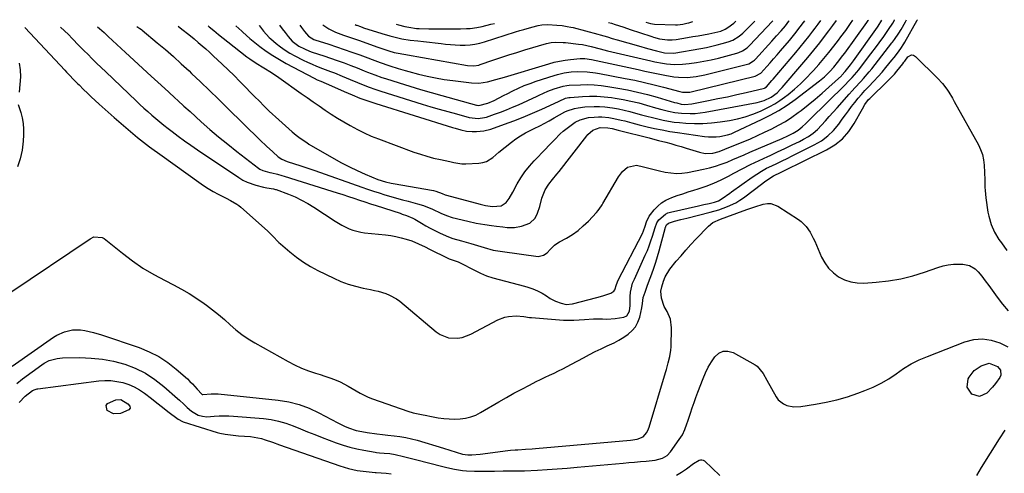
# Model space of a CAD drawing. Units: inches. Extents: x 1889620 to 1894993, y 427328 to 432640.
# Drawn here: x 1891122 to 1891635, y 432383 to 432620 of the extents above; entities that cross this region are included whole.
import ezdxf

# ---------------------------------------------------------------- set-up
doc = ezdxf.new("R2010")
doc.units = ezdxf.units.IN
doc.header["$MEASUREMENT"] = 0
doc.layers.add('7', color=7, linetype='Continuous')
doc.layers.add('8', color=7, linetype='Continuous')

msp = doc.modelspace()

# ---------------------------------------------------------------- linework, layer by layer
at = {"layer": '7', "color": 18}
for points in [[(1891124.2, 432615.93, 1856), (1891126.95, 432613.08, 1856), (1891145.07, 432593.6, 1856), (1891145.98, 432592.62, 1856), (1891147.79, 432590.67, 1856), (1891149.35, 432589.1, 1856), (1891151.7, 432586.76, 1856), (1891152.49, 432585.98, 1856), (1891154.88, 432583.61, 1856), (1891156.88, 432581.66, 1856), (1891158.9, 432579.73, 1856), (1891160.94, 432577.83, 1856), (1891163.01, 432575.96, 1856), (1891170.8, 432568.97, 1856), (1891176.85, 432563.72, 1856), (1891183.02, 432558.61, 1856), (1891189.35, 432553.7, 1856), (1891195.8, 432548.93, 1856), (1891215.05, 432535.17, 1856), (1891217.49, 432533.51, 1856), (1891219.97, 432531.91, 1856), (1891222.52, 432530.43, 1856), (1891225.11, 432529.01, 1856), (1891229.21, 432526.88, 1856), (1891231.51, 432525.7, 1856), (1891234.88, 432523.82, 1856), (1891235.91, 432523.05, 1856), (1891236.9, 432522.24, 1856), (1891250.84, 432509.83, 1856), (1891253.45, 432507.3, 1856), (1891256.82, 432503.83, 1856), (1891257.72, 432503.02, 1856), (1891262.58, 432498.82, 1856), (1891266.01, 432496.07, 1856), (1891269.58, 432493.51, 1856), (1891273.33, 432491.23, 1856), (1891277.21, 432489.15, 1856), (1891285.49, 432485.1, 1856), (1891289.18, 432483.47, 1856), (1891292.95, 432482.04, 1856), (1891296.81, 432480.9, 1856), (1891300.74, 432479.96, 1856), (1891304.6, 432479.2, 1856), (1891306.65, 432478.76, 1856), (1891308.68, 432478.27, 1856), (1891312.68, 432477.1, 1856), (1891314.61, 432476.34, 1856), (1891318.2, 432474.35, 1856), (1891319.86, 432473.11, 1856), (1891338.92, 432457.04, 1856), (1891340.89, 432455.69, 1856), (1891345.24, 432454.02, 1856), (1891350.03, 432453.81, 1856), (1891352.4, 432454.17, 1856), (1891356.9, 432455.85, 1856), (1891371.04, 432463.37, 1856), (1891374.7, 432464.81, 1856), (1891376.62, 432465.18, 1856), (1891380.57, 432465.45, 1856), (1891384.59, 432465.13, 1856), (1891387.6, 432464.69, 1856), (1891388.61, 432464.59, 1856), (1891405.26, 432463.3, 1856), (1891406.63, 432463.22, 1856), (1891410.74, 432463.23, 1856), (1891413.48, 432463.4, 1856), (1891416.21, 432463.64, 1856), (1891421.02, 432463.97, 1856), (1891425.69, 432463.85, 1856), (1891427.89, 432463.8, 1856), (1891432.27, 432464.05, 1856), (1891436.82, 432464.75, 1856), (1891438.45, 432465.51, 1856), (1891439.73, 432467.97, 1856), (1891440.1, 432470.94, 1856), (1891440.1, 432475.57, 1856), (1891440.25, 432477.9, 1856), (1891441.42, 432482.44, 1856), (1891441.85, 432483.54, 1856), (1891442.32, 432484.62, 1856), (1891448.03, 432497.07, 1856), (1891449.1, 432499.53, 1856), (1891450.09, 432502.01, 1856), (1891450.98, 432504.53, 1856), (1891451.8, 432507.08, 1856), (1891453.15, 432511.58, 1856), (1891453.97, 432514.06, 1856), (1891455.04, 432515.65, 1856), (1891458.5, 432518.61, 1856), (1891459.81, 432519.2, 1856), (1891461.2, 432519.64, 1856), (1891475.79, 432522.93, 1856), (1891478.57, 432523.54, 1856), (1891481.34, 432524.14, 1856), (1891484.1, 432524.78, 1856), (1891486.16, 432525.55, 1856), (1891488.06, 432526.66, 1856), (1891492.05, 432529.52, 1856), (1891493.09, 432530.26, 1856), (1891503.75, 432537.84, 1856), (1891506.22, 432539.49, 1856), (1891508.74, 432541.05, 1856), (1891511.34, 432542.46, 1856), (1891514, 432543.78, 1856), (1891516.7, 432545.04, 1856), (1891519.38, 432546.31, 1856), (1891522.06, 432547.61, 1856), (1891524.73, 432548.93, 1856), (1891536.23, 432554.67, 1856), (1891539.89, 432556.84, 1856), (1891543.27, 432559.33, 1856), (1891546.26, 432562.28, 1856), (1891548.98, 432565.55, 1856), (1891550.84, 432568.14, 1856), (1891552.44, 432570.35, 1856), (1891554.05, 432572.54, 1856), (1891555.69, 432574.71, 1856), (1891557.35, 432576.87, 1856), (1891559.05, 432578.99, 1856), (1891560.8, 432581.06, 1856), (1891562.63, 432583.08, 1856), (1891564.5, 432585.05, 1856), (1891567.33, 432587.99, 1856), (1891569.48, 432590.33, 1856), (1891571.57, 432592.71, 1856), (1891573.61, 432595.14, 1856), (1891576.64, 432598.83, 1856), (1891577.85, 432600.33, 1856), (1891579.62, 432602.62, 1856), (1891581.32, 432605.01, 1856), (1891582.92, 432607.51, 1856), (1891583.42, 432608.37, 1856), (1891589.95, 432619.85, 1856), (1891590.05, 432620.03, 1856)], [(1891142.8, 432616.09, 1854), (1891144.93, 432614.23, 1854), (1891147.01, 432612.27, 1854), (1891149, 432610.24, 1854), (1891152.42, 432606.64, 1854), (1891155.17, 432603.85, 1854), (1891157.03, 432601.99, 1854), (1891159.36, 432599.68, 1854), (1891161.69, 432597.39, 1854), (1891164.04, 432595.11, 1854), (1891166.41, 432592.84, 1854), (1891182.28, 432577.67, 1854), (1891184.28, 432575.78, 1854), (1891186.31, 432573.92, 1854), (1891188.36, 432572.08, 1854), (1891190.43, 432570.26, 1854), (1891192.53, 432568.47, 1854), (1891194.65, 432566.71, 1854), (1891196.8, 432564.99, 1854), (1891198.97, 432563.29, 1854), (1891201.05, 432561.69, 1854), (1891204.3, 432559.24, 1854), (1891207.58, 432556.83, 1854), (1891210.9, 432554.49, 1854), (1891214.26, 432552.19, 1854), (1891235.96, 432537.61, 1854), (1891238.07, 432536.35, 1854), (1891240.23, 432535.24, 1854), (1891244.84, 432533.61, 1854), (1891248.73, 432532.62, 1854), (1891250.54, 432532.28, 1854), (1891254, 432531.78, 1854), (1891255.05, 432531.47, 1854), (1891255.39, 432531.35, 1854), (1891261.76, 432528.95, 1854), (1891265.22, 432527.51, 1854), (1891268.62, 432525.92, 1854), (1891271.89, 432524.11, 1854), (1891275.1, 432522.15, 1854), (1891286.11, 432514.91, 1854), (1891289.72, 432512.76, 1854), (1891293.5, 432510.94, 1854), (1891295.46, 432510.2, 1854), (1891299.48, 432509.16, 1854), (1891301.55, 432508.85, 1854), (1891312.44, 432507.75, 1854), (1891315.19, 432507.39, 1854), (1891317.91, 432506.9, 1854), (1891320.59, 432506.24, 1854), (1891323.25, 432505.47, 1854), (1891326.12, 432504.53, 1854), (1891329.65, 432503.13, 1854), (1891333.06, 432501.43, 1854), (1891335.34, 432500.3, 1854), (1891344.97, 432495.62, 1854), (1891345.67, 432495.3, 1854), (1891349.34, 432494.07, 1854), (1891350.41, 432493.69, 1854), (1891351.1, 432493.38, 1854), (1891351.44, 432493.21, 1854), (1891358.9, 432489.23, 1854), (1891361.99, 432487.74, 1854), (1891365.13, 432486.41, 1854), (1891368.37, 432485.32, 1854), (1891371.67, 432484.4, 1854), (1891375.01, 432483.57, 1854), (1891378.34, 432482.72, 1854), (1891381.66, 432481.82, 1854), (1891384.97, 432480.88, 1854), (1891386.79, 432480.35, 1854), (1891389.34, 432479.48, 1854), (1891391.82, 432478.46, 1854), (1891394.19, 432477.22, 1854), (1891396.49, 432475.83, 1854), (1891398.33, 432474.6, 1854), (1891401.1, 432473.08, 1854), (1891404.09, 432472.04, 1854), (1891406.72, 432471.41, 1854), (1891410.09, 432471.74, 1854), (1891422.71, 432474.98, 1854), (1891425.82, 432475.86, 1854), (1891430.04, 432477.31, 1854), (1891431.57, 432478.33, 1854), (1891432.08, 432479.07, 1854), (1891433, 432481.85, 1854), (1891433.79, 432484.17, 1854), (1891446.55, 432508.51, 1854), (1891447.13, 432509.75, 1854), (1891448.01, 432512.35, 1854), (1891448.67, 432514.5, 1854), (1891450.08, 432517.49, 1854), (1891450.73, 432518.39, 1854), (1891452.71, 432520.85, 1854), (1891454.54, 432522.77, 1854), (1891456.53, 432524.46, 1854), (1891458.76, 432525.81, 1854), (1891461.8, 432527.17, 1854), (1891464.66, 432528.2, 1854), (1891467.53, 432529.2, 1854), (1891470.42, 432530.15, 1854), (1891473.32, 432531.07, 1854), (1891475.68, 432531.8, 1854), (1891479.72, 432533.17, 1854), (1891483.7, 432534.7, 1854), (1891487.58, 432536.46, 1854), (1891491.39, 432538.38, 1854), (1891494.25, 432539.92, 1854), (1891498.6, 432542.22, 1854), (1891502.99, 432544.45, 1854), (1891507.43, 432546.59, 1854), (1891511.9, 432548.66, 1854), (1891513.16, 432549.23, 1854), (1891517.01, 432551, 1854), (1891520.84, 432552.8, 1854), (1891524.64, 432554.65, 1854), (1891528.42, 432556.54, 1854), (1891530.52, 432557.6, 1854), (1891533.14, 432559.12, 1854), (1891535.61, 432560.83, 1854), (1891537.87, 432562.8, 1854), (1891540, 432564.96, 1854), (1891542.02, 432567.25, 1854), (1891544.04, 432569.54, 1854), (1891546.07, 432571.83, 1854), (1891548.1, 432574.11, 1854), (1891554.46, 432581.24, 1854), (1891555.94, 432582.88, 1854), (1891557.44, 432584.52, 1854), (1891560.46, 432587.75, 1854), (1891561.96, 432589.38, 1854), (1891564.85, 432592.73, 1854), (1891566.23, 432594.46, 1854), (1891576.71, 432607.93, 1854), (1891577.05, 432608.38, 1854), (1891578.05, 432609.76, 1854), (1891580.33, 432613.02, 1854), (1891581.58, 432614.93, 1854), (1891583.76, 432618.94, 1854), (1891584.27, 432619.98, 1854)], [(1891162.18, 432616.26, 1852), (1891163.21, 432615.4, 1852), (1891165.57, 432613.28, 1852), (1891167.75, 432611.24, 1852), (1891170.01, 432609.14, 1852), (1891172.27, 432607.04, 1852), (1891174.53, 432604.95, 1852), (1891176.8, 432602.86, 1852), (1891190.07, 432590.64, 1852), (1891191.87, 432588.99, 1852), (1891193.68, 432587.34, 1852), (1891197.32, 432584.06, 1852), (1891199.36, 432582.23, 1852), (1891202.53, 432579.33, 1852), (1891204.11, 432577.87, 1852), (1891207.26, 432574.95, 1852), (1891210.43, 432572.04, 1852), (1891216.23, 432566.78, 1852), (1891220.76, 432562.76, 1852), (1891225.37, 432558.82, 1852), (1891230.07, 432554.99, 1852), (1891234.83, 432551.25, 1852), (1891246.11, 432542.6, 1852), (1891246.86, 432542.09, 1852), (1891248.47, 432541.28, 1852), (1891252.12, 432540.32, 1852), (1891253.15, 432540.1, 1852), (1891256, 432539.34, 1852), (1891258.33, 432538.67, 1852), (1891259.5, 432538.32, 1852), (1891284.41, 432530.57, 1852), (1891287.3, 432529.66, 1852), (1891290.19, 432528.73, 1852), (1891293.08, 432527.79, 1852), (1891295.96, 432526.84, 1852), (1891298.84, 432525.88, 1852), (1891301.72, 432524.92, 1852), (1891304.61, 432523.98, 1852), (1891307.5, 432523.04, 1852), (1891320.03, 432518.99, 1852), (1891321.16, 432518.62, 1852), (1891323.39, 432517.8, 1852), (1891326.66, 432516.39, 1852), (1891327.71, 432515.84, 1852), (1891331.23, 432513.8, 1852), (1891333.51, 432512.48, 1852), (1891335.81, 432511.2, 1852), (1891338.13, 432509.97, 1852), (1891340.94, 432508.55, 1852), (1891345.33, 432506.62, 1852), (1891347.6, 432505.84, 1852), (1891352.18, 432504.54, 1852), (1891356.94, 432503.26, 1852), (1891360.48, 432502.24, 1852), (1891363.99, 432501.12, 1852), (1891368.71, 432499.83, 1852), (1891371.11, 432499.35, 1852), (1891373.53, 432498.97, 1852), (1891392.14, 432496.52, 1852), (1891394.96, 432497.05, 1852), (1891396.74, 432498.37, 1852), (1891398.33, 432500.18, 1852), (1891400.58, 432502.37, 1852), (1891401.84, 432503.28, 1852), (1891403.18, 432504.11, 1852), (1891406.83, 432506.09, 1852), (1891409.94, 432507.97, 1852), (1891412.91, 432510.04, 1852), (1891415.68, 432512.37, 1852), (1891418.3, 432514.89, 1852), (1891422.52, 432519.35, 1852), (1891423.47, 432520.44, 1852), (1891425.15, 432522.81, 1852), (1891425.53, 432523.42, 1852), (1891425.91, 432524.05, 1852), (1891434.02, 432538.05, 1852), (1891436.07, 432540.79, 1852), (1891438.71, 432542.98, 1852), (1891443.35, 432544.16, 1852), (1891447.16, 432543.27, 1852), (1891449.92, 432542.5, 1852), (1891452.7, 432541.77, 1852), (1891455.5, 432541.1, 1852), (1891458.45, 432540.45, 1852), (1891461.34, 432540.02, 1852), (1891464.23, 432539.82, 1852), (1891467.12, 432539.97, 1852), (1891470.01, 432540.34, 1852), (1891478.41, 432541.95, 1852), (1891481.55, 432542.65, 1852), (1891484.64, 432543.5, 1852), (1891487.67, 432544.55, 1852), (1891490.67, 432545.74, 1852), (1891493.63, 432547.02, 1852), (1891496.59, 432548.3, 1852), (1891499.55, 432549.58, 1852), (1891502.52, 432550.85, 1852), (1891519.5, 432558.08, 1852), (1891522.36, 432559.37, 1852), (1891525.18, 432560.76, 1852), (1891527.87, 432562.36, 1852), (1891529.87, 432564.03, 1852), (1891531.75, 432565.85, 1852), (1891532.69, 432566.77, 1852), (1891533.63, 432567.69, 1852), (1891552.31, 432586.09, 1852), (1891554.13, 432587.92, 1852), (1891555.91, 432589.78, 1852), (1891558.45, 432592.7, 1852), (1891559.25, 432593.71, 1852), (1891565.78, 432602.28, 1852), (1891568.63, 432606.06, 1852), (1891570.03, 432607.96, 1852), (1891572.48, 432611.34, 1852), (1891575.01, 432614.91, 1852), (1891577.2, 432618.13, 1852), (1891578.07, 432619.8, 1852), (1891578.12, 432619.92, 1852)], [(1891204.22, 432616.63, 1848), (1891206.23, 432615.11, 1848), (1891209.86, 432612.22, 1848), (1891212.54, 432610, 1848), (1891214.76, 432608.15, 1848), (1891216.74, 432606.46, 1848), (1891218.7, 432604.75, 1848), (1891220.62, 432603, 1848), (1891222.53, 432601.23, 1848), (1891227.27, 432596.74, 1848), (1891230.35, 432593.79, 1848), (1891233.4, 432590.83, 1848), (1891236.42, 432587.82, 1848), (1891239.42, 432584.8, 1848), (1891242.22, 432581.94, 1848), (1891243.8, 432580.33, 1848), (1891246.96, 432577.1, 1848), (1891248.54, 432575.48, 1848), (1891251.75, 432572.31, 1848), (1891253.4, 432570.77, 1848), (1891255.07, 432569.25, 1848), (1891263.73, 432561.54, 1848), (1891265.79, 432559.78, 1848), (1891267.94, 432558.12, 1848), (1891271.31, 432555.85, 1848), (1891272.47, 432555.15, 1848), (1891285.52, 432547.52, 1848), (1891289.52, 432545.29, 1848), (1891293.57, 432543.18, 1848), (1891297.71, 432541.24, 1848), (1891301.9, 432539.41, 1848), (1891308.43, 432536.71, 1848), (1891312.4, 432535.37, 1848), (1891315.46, 432534.66, 1848), (1891316.49, 432534.47, 1848), (1891337.42, 432530.8, 1848), (1891338.62, 432530.53, 1848), (1891342.01, 432529.25, 1848), (1891343.64, 432528.62, 1848), (1891344.19, 432528.45, 1848), (1891361.78, 432523.69, 1848), (1891364.65, 432523.04, 1848), (1891368.26, 432522.59, 1848), (1891372.73, 432522.94, 1848), (1891375.47, 432524.56, 1848), (1891376.97, 432526.69, 1848), (1891378.88, 432529.98, 1848), (1891381.23, 432534.33, 1848), (1891383.13, 432537.53, 1848), (1891385.19, 432540.62, 1848), (1891387.5, 432543.52, 1848), (1891389.97, 432546.31, 1848), (1891396.04, 432552.64, 1848), (1891397.54, 432554.2, 1848), (1891400.55, 432557.32, 1848), (1891403.6, 432560.38, 1848), (1891405.19, 432561.84, 1848), (1891408.57, 432564.52, 1848), (1891411.47, 432566.52, 1848), (1891414.09, 432567.79, 1848), (1891418.35, 432568.91, 1848), (1891421.27, 432569.24, 1848), (1891423.64, 432569.32, 1848), (1891425.41, 432569.29, 1848), (1891428.93, 432568.94, 1848), (1891431.61, 432568.49, 1848), (1891435.41, 432567.66, 1848), (1891437.28, 432567.17, 1848), (1891441.03, 432566.15, 1848), (1891444.8, 432565.19, 1848), (1891448.92, 432564.19, 1848), (1891452.89, 432563.28, 1848), (1891456.86, 432562.46, 1848), (1891460.86, 432561.75, 1848), (1891464.88, 432561.13, 1848), (1891479, 432559.14, 1848), (1891480.99, 432558.94, 1848), (1891484.98, 432558.91, 1848), (1891486.97, 432559.08, 1848), (1891490.88, 432559.89, 1848), (1891492.76, 432560.53, 1848), (1891494.6, 432561.29, 1848), (1891508.68, 432567.9, 1848), (1891513.24, 432570.22, 1848), (1891517.69, 432572.72, 1848), (1891521.98, 432575.49, 1848), (1891526.16, 432578.44, 1848), (1891538.93, 432588.08, 1848), (1891541.61, 432590.29, 1848), (1891544.38, 432593.01, 1848), (1891546.44, 432595.3, 1848), (1891548.38, 432597.69, 1848), (1891551.17, 432601.38, 1848), (1891552.08, 432602.62, 1848), (1891563.65, 432618.51, 1848), (1891564.37, 432619.56, 1848), (1891564.52, 432619.8, 1848)], [(1891219.91, 432616.77, 1846), (1891220.44, 432616.34, 1846), (1891222.86, 432614.34, 1846), (1891225.3, 432612.36, 1846), (1891227.75, 432610.39, 1846), (1891230.21, 432608.44, 1846), (1891240.06, 432600.7, 1846), (1891241.64, 432599.52, 1846), (1891244.93, 432597.36, 1846), (1891248.94, 432594.92, 1846), (1891252.91, 432592.43, 1846), (1891256.79, 432589.79, 1846), (1891268.36, 432581.59, 1846), (1891271.49, 432579.38, 1846), (1891274.64, 432577.19, 1846), (1891277.79, 432575, 1846), (1891280.95, 432572.83, 1846), (1891284.14, 432570.7, 1846), (1891287.37, 432568.64, 1846), (1891290.65, 432566.65, 1846), (1891293.96, 432564.73, 1846), (1891297.78, 432562.68, 1846), (1891301.36, 432560.92, 1846), (1891305.02, 432559.32, 1846), (1891308.74, 432557.84, 1846), (1891327.22, 432550.97, 1846), (1891330.62, 432549.8, 1846), (1891334.06, 432548.72, 1846), (1891337.54, 432547.8, 1846), (1891341.06, 432546.99, 1846), (1891346.05, 432545.95, 1846), (1891348.13, 432545.52, 1846), (1891352.3, 432544.84, 1846), (1891354.4, 432544.81, 1846), (1891361.19, 432545.15, 1846), (1891363.19, 432545.45, 1846), (1891365.09, 432546.01, 1846), (1891368.48, 432548.11, 1846), (1891371.64, 432550.83, 1846), (1891374.87, 432553.46, 1846), (1891378.15, 432556.07, 1846), (1891380.5, 432557.81, 1846), (1891382.93, 432559.44, 1846), (1891385.47, 432560.91, 1846), (1891389.68, 432563.03, 1846), (1891393.35, 432564.86, 1846), (1891395.16, 432565.83, 1846), (1891397.8, 432567.31, 1846), (1891400.52, 432568.86, 1846), (1891403.22, 432570.44, 1846), (1891405.95, 432571.96, 1846), (1891407.22, 432572.45, 1846), (1891411.14, 432573.67, 1846), (1891412.9, 432574.07, 1846), (1891416.5, 432574.53, 1846), (1891421.29, 432574.74, 1846), (1891424.09, 432574.7, 1846), (1891426.88, 432574.49, 1846), (1891430.97, 432573.95, 1846), (1891434, 432573.43, 1846), (1891437.01, 432572.83, 1846), (1891440, 432572.11, 1846), (1891442.97, 432571.32, 1846), (1891446.1, 432570.43, 1846), (1891448.9, 432569.67, 1846), (1891451.7, 432568.93, 1846), (1891454.51, 432568.21, 1846), (1891457.34, 432567.58, 1846), (1891460.18, 432567.04, 1846), (1891463.05, 432566.63, 1846), (1891465.93, 432566.31, 1846), (1891469.15, 432566.02, 1846), (1891473.64, 432565.8, 1846), (1891478.13, 432565.8, 1846), (1891482.6, 432566.14, 1846), (1891487.07, 432566.7, 1846), (1891492, 432567.5, 1846), (1891496.14, 432568.35, 1846), (1891500.21, 432569.41, 1846), (1891504.19, 432570.77, 1846), (1891508.11, 432572.35, 1846), (1891510.27, 432573.33, 1846), (1891513, 432574.67, 1846), (1891515.65, 432576.14, 1846), (1891518.19, 432577.8, 1846), (1891520.66, 432579.58, 1846), (1891522.55, 432581.05, 1846), (1891525.82, 432583.74, 1846), (1891529, 432586.54, 1846), (1891532.02, 432589.51, 1846), (1891534.93, 432592.59, 1846), (1891535.79, 432593.54, 1846), (1891538.52, 432596.64, 1846), (1891541.2, 432599.77, 1846), (1891543.82, 432602.95, 1846), (1891546.39, 432606.18, 1846), (1891548.83, 432609.3, 1846), (1891550.14, 432611, 1846), (1891552.68, 432614.44, 1846), (1891555.15, 432617.97, 1846), (1891556.29, 432619.73, 1846)], [(1891234.37, 432616.9, 1844), (1891237.43, 432614.03, 1844), (1891237.94, 432613.55, 1844), (1891241.55, 432610.27, 1844), (1891246.93, 432606.09, 1844), (1891250.23, 432603.67, 1844), (1891253.6, 432601.36, 1844), (1891257.1, 432599.23, 1844), (1891260.66, 432597.21, 1844), (1891275.17, 432589.51, 1844), (1891276.79, 432588.71, 1844), (1891278.77, 432587.89, 1844), (1891281.52, 432586.75, 1844), (1891284.23, 432585.54, 1844), (1891290.91, 432582.5, 1844), (1891294.96, 432580.76, 1844), (1891299.04, 432579.11, 1844), (1891303.19, 432577.62, 1844), (1891307.37, 432576.23, 1844), (1891347.42, 432563.76, 1844), (1891348.85, 432563.33, 1844), (1891351.73, 432562.55, 1844), (1891354.64, 432561.9, 1844), (1891357.58, 432561.6, 1844), (1891359.9, 432561.61, 1844), (1891363.67, 432562.01, 1844), (1891367.33, 432562.97, 1844), (1891374.48, 432565.43, 1844), (1891379.43, 432567.23, 1844), (1891384.34, 432569.12, 1844), (1891389.19, 432571.17, 1844), (1891393.99, 432573.32, 1844), (1891402.67, 432577.37, 1844), (1891403.1, 432577.58, 1844), (1891406.39, 432579.02, 1844), (1891408.13, 432579.43, 1844), (1891408.73, 432579.5, 1844), (1891415.16, 432579.97, 1844), (1891418.97, 432580.13, 1844), (1891422.77, 432580.11, 1844), (1891426.56, 432579.83, 1844), (1891430.35, 432579.38, 1844), (1891432.26, 432579.09, 1844), (1891436.39, 432578.37, 1844), (1891440.5, 432577.54, 1844), (1891444.57, 432576.55, 1844), (1891448.62, 432575.45, 1844), (1891453.32, 432574.07, 1844), (1891456.69, 432573.12, 1844), (1891460.07, 432572.23, 1844), (1891463.49, 432571.54, 1844), (1891466.97, 432571.19, 1844), (1891471.43, 432571.06, 1844), (1891474.07, 432571.14, 1844), (1891476.7, 432571.41, 1844), (1891479.32, 432571.8, 1844), (1891506.36, 432576.85, 1844), (1891510.11, 432577.89, 1844), (1891513.65, 432579.51, 1844), (1891516.75, 432581.88, 1844), (1891518.61, 432583.69, 1844), (1891519.49, 432584.65, 1844), (1891529.76, 432596.61, 1844), (1891532.92, 432600.37, 1844), (1891536.04, 432604.17, 1844), (1891539.09, 432608.03, 1844), (1891542.08, 432611.93, 1844), (1891543.83, 432614.26, 1844), (1891545.88, 432617.04, 1844), (1891547.76, 432619.65, 1844)], [(1891246.46, 432617, 1842), (1891246.62, 432616.78, 1842), (1891248.71, 432614.09, 1842), (1891251.76, 432610.73, 1842), (1891252.61, 432609.98, 1842), (1891255.37, 432607.66, 1842), (1891257.68, 432605.86, 1842), (1891260.06, 432604.16, 1842), (1891262.55, 432602.63, 1842), (1891265.11, 432601.2, 1842), (1891269.41, 432598.99, 1842), (1891271.73, 432597.85, 1842), (1891274.08, 432596.77, 1842), (1891276.47, 432595.78, 1842), (1891279.59, 432594.59, 1842), (1891283.72, 432593.04, 1842), (1891285.78, 432592.23, 1842), (1891289.87, 432590.56, 1842), (1891293.95, 432588.85, 1842), (1891297.85, 432587.19, 1842), (1891300.84, 432585.97, 1842), (1891303.84, 432584.81, 1842), (1891306.88, 432583.74, 1842), (1891309.94, 432582.74, 1842), (1891331.65, 432575.96, 1842), (1891336.08, 432574.61, 1842), (1891340.52, 432573.3, 1842), (1891344.98, 432572.04, 1842), (1891349.45, 432570.83, 1842), (1891356.17, 432569.05, 1842), (1891360.72, 432568.47, 1842), (1891364.12, 432568.91, 1842), (1891365.23, 432569.24, 1842), (1891369.36, 432570.67, 1842), (1891372.5, 432571.81, 1842), (1891375.62, 432573.01, 1842), (1891378.7, 432574.31, 1842), (1891381.76, 432575.66, 1842), (1891391.52, 432580.15, 1842), (1891392.62, 432580.66, 1842), (1891397.07, 432582.69, 1842), (1891400.49, 432583.97, 1842), (1891405.21, 432585.4, 1842), (1891407.06, 432585.72, 1842), (1891408.3, 432585.82, 1842), (1891414.22, 432586.08, 1842), (1891417.8, 432586.13, 1842), (1891421.37, 432586.03, 1842), (1891424.93, 432585.7, 1842), (1891428.47, 432585.22, 1842), (1891433.6, 432584.36, 1842), (1891438.81, 432583.39, 1842), (1891443.99, 432582.29, 1842), (1891449.13, 432580.99, 1842), (1891454.24, 432579.57, 1842), (1891463.23, 432576.89, 1842), (1891464.41, 432576.55, 1842), (1891466.8, 432575.99, 1842), (1891468.65, 432575.85, 1842), (1891472.32, 432576.14, 1842), (1891480.98, 432577.83, 1842), (1891485.92, 432578.82, 1842), (1891490.85, 432579.85, 1842), (1891495.76, 432580.95, 1842), (1891500.67, 432582.08, 1842), (1891510.17, 432584.34, 1842), (1891510.32, 432584.38, 1842), (1891511.2, 432584.94, 1842), (1891514.13, 432588.24, 1842), (1891514.74, 432588.95, 1842), (1891526.5, 432602.87, 1842), (1891528.8, 432605.63, 1842), (1891531.07, 432608.42, 1842), (1891533.29, 432611.24, 1842), (1891535.48, 432614.09, 1842), (1891536.66, 432615.66, 1842), (1891538.22, 432617.76, 1842), (1891539.56, 432619.58, 1842)], [(1891267.65, 432617.19, 1838), (1891268.55, 432615.98, 1838), (1891270.19, 432613.91, 1838), (1891272.24, 432611.49, 1838), (1891275.12, 432609.63, 1838), (1891275.59, 432609.47, 1838), (1891282.8, 432607.19, 1838), (1891286.86, 432605.87, 1838), (1891290.92, 432604.51, 1838), (1891294.95, 432603.1, 1838), (1891298.98, 432601.64, 1838), (1891309.67, 432597.69, 1838), (1891314.12, 432596.07, 1838), (1891314.76, 432595.86, 1838), (1891318.99, 432594.55, 1838), (1891322.7, 432593.48, 1838), (1891324.56, 432592.98, 1838), (1891329.67, 432591.64, 1838), (1891334.11, 432590.57, 1838), (1891338.57, 432589.63, 1838), (1891343.06, 432588.87, 1838), (1891347.58, 432588.23, 1838), (1891357.27, 432587.07, 1838), (1891361.19, 432586.95, 1838), (1891365.66, 432587.66, 1838), (1891370.1, 432588.79, 1838), (1891374.5, 432590.05, 1838), (1891397.66, 432597.03, 1838), (1891400.47, 432597.79, 1838), (1891403.3, 432598.45, 1838), (1891406.16, 432598.94, 1838), (1891409.04, 432599.33, 1838), (1891413.99, 432599.83, 1838), (1891416.55, 432599.78, 1838), (1891419.94, 432599.24, 1838), (1891444.3, 432593.96, 1838), (1891447.79, 432593.21, 1838), (1891451.27, 432592.48, 1838), (1891454.77, 432591.77, 1838), (1891458.27, 432591.08, 1838), (1891462.98, 432590.24, 1838), (1891465.28, 432589.98, 1838), (1891469.92, 432589.9, 1838), (1891474.55, 432590.32, 1838), (1891479.11, 432591.21, 1838), (1891500.61, 432596.56, 1838), (1891501.97, 432597.01, 1838), (1891504.43, 432598.48, 1838), (1891504.97, 432598.96, 1838), (1891505.48, 432599.47, 1838), (1891514.13, 432608.89, 1838), (1891516.51, 432611.52, 1838), (1891518.85, 432614.19, 1838), (1891521.14, 432616.9, 1838), (1891523.01, 432619.33, 1838), (1891523.08, 432619.44, 1838)], [(1891279.75, 432617.3, 1836), (1891280.19, 432616.91, 1836), (1891282.88, 432615.23, 1836), (1891286.41, 432613.57, 1836), (1891290.53, 432612.03, 1836), (1891292.62, 432611.31, 1836), (1891296.78, 432609.86, 1836), (1891298.86, 432609.13, 1836), (1891307.97, 432605.9, 1836), (1891310.47, 432605.02, 1836), (1891314.1, 432603.75, 1836), (1891316.89, 432602.95, 1836), (1891319.03, 432602.54, 1836), (1891322.09, 432602.07, 1836), (1891323.03, 432601.92, 1836), (1891323.97, 432601.75, 1836), (1891355.21, 432596.16, 1836), (1891358.57, 432595.96, 1836), (1891361.07, 432596.38, 1836), (1891361.87, 432596.63, 1836), (1891368.49, 432598.94, 1836), (1891372.61, 432600.34, 1836), (1891376.75, 432601.7, 1836), (1891380.91, 432602.99, 1836), (1891385.08, 432604.24, 1836), (1891396.42, 432607.54, 1836), (1891398.88, 432608.09, 1836), (1891401.39, 432608.31, 1836), (1891405.17, 432608.19, 1836), (1891406.43, 432608.07, 1836), (1891413.14, 432607.3, 1836), (1891415.24, 432607.01, 1836), (1891419.72, 432606.06, 1836), (1891424.52, 432604.75, 1836), (1891428.35, 432603.8, 1836), (1891450.89, 432598.47, 1836), (1891452.93, 432598.02, 1836), (1891457.05, 432597.26, 1836), (1891459.13, 432596.96, 1836), (1891463.29, 432596.66, 1836), (1891467.46, 432596.86, 1836), (1891470.98, 432597.23, 1836), (1891474.81, 432597.73, 1836), (1891478.62, 432598.34, 1836), (1891482.39, 432599.13, 1836), (1891486.15, 432600.03, 1836), (1891495.87, 432602.59, 1836), (1891496.83, 432602.89, 1836), (1891498.66, 432603.69, 1836), (1891501.17, 432605.35, 1836), (1891502.63, 432606.72, 1836), (1891514.31, 432619.12, 1836), (1891514.53, 432619.36, 1836)], [(1891296.6, 432617.45, 1834), (1891297.18, 432617.19, 1834), (1891297.39, 432617.09, 1834), (1891299.34, 432616.39, 1834), (1891300.61, 432615.97, 1834), (1891301.03, 432615.84, 1834), (1891310.49, 432612.8, 1834), (1891314.67, 432611.56, 1834), (1891316.78, 432611.01, 1834), (1891321.04, 432610.07, 1834), (1891325.34, 432609.38, 1834), (1891329.25, 432608.94, 1834), (1891332.29, 432608.62, 1834), (1891335.33, 432608.29, 1834), (1891338.37, 432607.94, 1834), (1891341.41, 432607.57, 1834), (1891343.75, 432607.28, 1834), (1891346.31, 432607.03, 1834), (1891348.88, 432606.84, 1834), (1891351.45, 432606.78, 1834), (1891354.03, 432606.78, 1834), (1891356.59, 432606.96, 1834), (1891359.13, 432607.28, 1834), (1891361.63, 432607.81, 1834), (1891364.11, 432608.48, 1834), (1891380.36, 432613.64, 1834), (1891382.46, 432614.3, 1834), (1891384.56, 432614.93, 1834), (1891388.79, 432616.14, 1834), (1891392.03, 432617, 1834), (1891394.07, 432617.35, 1834), (1891397.18, 432617.53, 1834), (1891401.84, 432617.22, 1834), (1891404.72, 432616.91, 1834), (1891407.25, 432616.55, 1834), (1891409.09, 432616.2, 1834), (1891410.31, 432615.9, 1834), (1891423.22, 432612.5, 1834), (1891424.49, 432612.15, 1834), (1891428.29, 432611.05, 1834), (1891430.81, 432610.28, 1834), (1891433.35, 432609.55, 1834), (1891444.49, 432606.35, 1834), (1891449.21, 432605.04, 1834), (1891453.95, 432603.8, 1834), (1891458.02, 432602.8, 1834), (1891462.92, 432602.63, 1834), (1891477.08, 432605.01, 1834), (1891479.89, 432605.54, 1834), (1891482.69, 432606.13, 1834), (1891485.46, 432606.82, 1834), (1891488.21, 432607.58, 1834), (1891491.22, 432608.47, 1834), (1891493.62, 432609.37, 1834), (1891496.92, 432611.36, 1834), (1891498.91, 432612.99, 1834), (1891502.37, 432616.4, 1834), (1891504.36, 432618.4, 1834), (1891505.23, 432619.28, 1834)], [(1891428.83, 432618.61, 1832), (1891430.34, 432618.19, 1832), (1891432.33, 432617.59, 1832), (1891436.29, 432616.27, 1832), (1891440.73, 432614.72, 1832), (1891444.95, 432613.33, 1832), (1891451.36, 432611.26, 1832), (1891452.37, 432610.94, 1832), (1891455.43, 432610.09, 1832), (1891459.6, 432609.5, 1832), (1891461.97, 432609.52, 1832), (1891464.2, 432609.77, 1832), (1891470, 432610.71, 1832), (1891472.8, 432611.18, 1832), (1891475.59, 432611.66, 1832), (1891478.38, 432612.18, 1832), (1891481.17, 432612.71, 1832), (1891485.93, 432613.66, 1832), (1891487.5, 432614.11, 1832), (1891489.75, 432615.07, 1832), (1891491.11, 432615.95, 1832), (1891494.23, 432618.29, 1832), (1891495.3, 432619.19, 1832)], [(1891318.08, 432617.63, 1832), (1891319.3, 432617.32, 1832), (1891322.5, 432616.55, 1832), (1891324.68, 432616.06, 1832), (1891328.67, 432615.47, 1832), (1891330.01, 432615.38, 1832), (1891335, 432615.19, 1832), (1891336.84, 432615.17, 1832), (1891340.5, 432615.23, 1832), (1891342.79, 432615.3, 1832), (1891345.55, 432615.33, 1832), (1891348.63, 432615.32, 1832), (1891351.6, 432615.34, 1832), (1891354.75, 432615.4, 1832), (1891356.54, 432615.49, 1832), (1891360.07, 432615.93, 1832), (1891362.91, 432616.53, 1832), (1891367.48, 432617.62, 1832), (1891369.35, 432618.09, 1832)], [(1891428.79, 432618.61, 1832), (1891428.83, 432618.61, 1832)], [(1891116.43, 432477.56, 1858), (1891158.25, 432505.71, 1858), (1891160.26, 432506.62, 1858), (1891164.63, 432506.3, 1858), (1891165.61, 432505.8, 1858), (1891166.55, 432505.17, 1858), (1891175.1, 432498.21, 1858), (1891180.39, 432494.2, 1858), (1891185.83, 432490.42, 1858), (1891191.52, 432487.02, 1858), (1891197.37, 432483.87, 1858), (1891201.84, 432481.65, 1858), (1891205.99, 432479.45, 1858), (1891210.05, 432477.11, 1858), (1891213.99, 432474.57, 1858), (1891217.84, 432471.89, 1858), (1891218.94, 432471.09, 1858), (1891222.14, 432468.66, 1858), (1891225.28, 432466.15, 1858), (1891228.33, 432463.54, 1858), (1891231.32, 432460.85, 1858), (1891234.35, 432458.23, 1858), (1891237.49, 432455.76, 1858), (1891240.8, 432453.51, 1858), (1891244.22, 432451.42, 1858), (1891261.56, 432441.67, 1858), (1891265.02, 432439.87, 1858), (1891268.55, 432438.23, 1858), (1891272.19, 432436.83, 1858), (1891275.89, 432435.59, 1858), (1891278.3, 432434.88, 1858), (1891280.83, 432434.07, 1858), (1891283.34, 432433.19, 1858), (1891285.81, 432432.22, 1858), (1891288.75, 432430.96, 1858), (1891293.02, 432428.83, 1858), (1891297.11, 432426.37, 1858), (1891299.16, 432425.14, 1858), (1891303.42, 432423.05, 1858), (1891305.64, 432422.19, 1858), (1891324.13, 432415.8, 1858), (1891326.92, 432414.93, 1858), (1891331.19, 432413.95, 1858), (1891334.07, 432413.4, 1858), (1891335.5, 432413.13, 1858), (1891340, 432412.31, 1858), (1891342.83, 432411.91, 1858), (1891345.68, 432411.64, 1858), (1891348.53, 432411.59, 1858), (1891351.39, 432411.67, 1858), (1891354.2, 432412.06, 1858), (1891356.93, 432412.7, 1858), (1891359.55, 432413.72, 1858), (1891362.09, 432414.98, 1858), (1891371.54, 432420.57, 1858), (1891375.5, 432422.85, 1858), (1891379.48, 432425.09, 1858), (1891383.5, 432427.25, 1858), (1891387.55, 432429.36, 1858), (1891391.11, 432431.17, 1858), (1891393.41, 432432.32, 1858), (1891395.72, 432433.45, 1858), (1891398.04, 432434.55, 1858), (1891400.38, 432435.63, 1858), (1891402.7, 432436.71, 1858), (1891405.02, 432437.83, 1858), (1891407.3, 432439, 1858), (1891409.57, 432440.21, 1858), (1891415.83, 432443.61, 1858), (1891418.87, 432445.22, 1858), (1891421.93, 432446.79, 1858), (1891425.03, 432448.29, 1858), (1891428.15, 432449.74, 1858), (1891431.77, 432451.46, 1858), (1891434.29, 432452.81, 1858), (1891436.73, 432454.31, 1858), (1891439.11, 432455.89, 1858), (1891441.18, 432457.74, 1858), (1891442.92, 432459.8, 1858), (1891444.17, 432462.19, 1858), (1891445.09, 432464.81, 1858), (1891446.24, 432469.73, 1858), (1891446.6, 432471.98, 1858), (1891446.99, 432474.97, 1858), (1891447.92, 432477.89, 1858), (1891449.17, 432481.51, 1858), (1891450.5, 432485.1, 1858), (1891451.4, 432487.44, 1858), (1891452.49, 432490.41, 1858), (1891453.52, 432493.4, 1858), (1891454.45, 432496.42, 1858), (1891455.32, 432499.46, 1858), (1891458.61, 432511.72, 1858), (1891458.66, 432511.9, 1858), (1891458.77, 432512.25, 1858), (1891459.08, 432512.9, 1858), (1891460.16, 432513.88, 1858), (1891463.31, 432514.85, 1858), (1891466.51, 432515.7, 1858), (1891469.73, 432516.52, 1858), (1891481.82, 432519.53, 1858), (1891486.44, 432520.84, 1858), (1891490.97, 432522.46, 1858), (1891495.29, 432524.51, 1858), (1891497.32, 432525.77, 1858), (1891499.29, 432527.13, 1858), (1891504.98, 432531.41, 1858), (1891507.97, 432533.66, 1858), (1891510.97, 432535.9, 1858), (1891514.99, 432538.56, 1858), (1891518.94, 432540.44, 1858), (1891519.92, 432540.92, 1858), (1891542.54, 432552.05, 1858), (1891546.9, 432554.72, 1858), (1891550.85, 432557.84, 1858), (1891554.16, 432561.62, 1858), (1891557.05, 432565.85, 1858), (1891561.34, 432573.58, 1858), (1891562.6, 432575.71, 1858), (1891564.58, 432578.34, 1858), (1891565.16, 432578.93, 1858), (1891574.62, 432588.09, 1858), (1891575.32, 432588.78, 1858), (1891578, 432591.65, 1858), (1891579.27, 432593.14, 1858), (1891582.42, 432597.02, 1858), (1891582.99, 432597.79, 1858), (1891583.41, 432598.37, 1858), (1891585.06, 432600.59, 1858), (1891586.95, 432601.63, 1858), (1891587.96, 432601.44, 1858), (1891588.99, 432600.89, 1858), (1891600.52, 432589.53, 1858), (1891603.06, 432586.77, 1858), (1891605.33, 432583.78, 1858), (1891606.37, 432582.21, 1858), (1891608.34, 432579.01, 1858), (1891609.28, 432577.38, 1858), (1891621.82, 432554.79, 1858), (1891623.02, 432552.23, 1858), (1891623.97, 432549.61, 1858), (1891624.55, 432546.88, 1858), (1891624.89, 432544.08, 1858), (1891625.08, 432540.25, 1858), (1891625.19, 432536.47, 1858), (1891625.26, 432532.69, 1858), (1891625.36, 432530.8, 1858), (1891625.77, 432527.04, 1858), (1891626.84, 432519.59, 1858), (1891627.24, 432517.42, 1858), (1891628.5, 432513.21, 1858), (1891630.33, 432509.19, 1858), (1891632.58, 432505.38, 1858), (1891633.84, 432503.55, 1858), (1891636.71, 432499.63, 1858)], [(1891121.21, 432597.31, 1858), (1891121.78, 432593.85, 1858), (1891121.89, 432590.27, 1858), (1891121.31, 432582.2, 1858)], [(1891120.82, 432575.7, 1858), (1891122.06, 432571.6, 1858), (1891122.77, 432568.74, 1858), (1891123.28, 432565.85, 1858), (1891123.48, 432562.92, 1858), (1891123.49, 432559.96, 1858), (1891123.32, 432556.55, 1858), (1891122.78, 432551.96, 1858), (1891121.84, 432547.48, 1858), (1891120.33, 432543.16, 1858)], [(1891120.02, 432430.24, 1862), (1891123.07, 432432.52, 1862), (1891133.08, 432439.96, 1862), (1891134.28, 432440.76, 1862), (1891136.84, 432442.08, 1862), (1891141.01, 432443.27, 1862), (1891143.89, 432443.53, 1862), (1891152.94, 432443.66, 1862), (1891158.88, 432443.46, 1862), (1891164.77, 432442.89, 1862), (1891170.57, 432441.75, 1862), (1891176.33, 432440.23, 1862), (1891181.86, 432438.09, 1862), (1891187.15, 432435.53, 1862), (1891192.06, 432432.31, 1862), (1891196.74, 432428.67, 1862), (1891203.82, 432422.38, 1862), (1891204.94, 432421.38, 1862), (1891207.14, 432419.35, 1862), (1891208.95, 432417.63, 1862), (1891211.23, 432415.69, 1862), (1891214.66, 432413.72, 1862), (1891217, 432413.04, 1862), (1891219.26, 432412.8, 1862), (1891223.1, 432413.06, 1862), (1891225.6, 432413.2, 1862), (1891230.6, 432413.21, 1862), (1891233.1, 432413.08, 1862), (1891248.74, 432411.86, 1862), (1891252.74, 432411.35, 1862), (1891256.67, 432410.59, 1862), (1891260.51, 432409.45, 1862), (1891264.29, 432408.06, 1862), (1891268.02, 432406.5, 1862), (1891271.78, 432404.96, 1862), (1891275.54, 432403.47, 1862), (1891279.32, 432402.01, 1862), (1891286.76, 432399.18, 1862), (1891290.29, 432397.95, 1862), (1891293.86, 432396.87, 1862), (1891297.49, 432396.01, 1862), (1891301.17, 432395.29, 1862), (1891306.99, 432394.33, 1862), (1891307.78, 432394.22, 1862), (1891309.36, 432394.04, 1862), (1891311.75, 432393.87, 1862), (1891314.65, 432393.59, 1862), (1891317.5, 432393.06, 1862), (1891321.9, 432392, 1862), (1891326.07, 432390.97, 1862), (1891328.16, 432390.44, 1862), (1891342.42, 432386.8, 1862), (1891344.44, 432386.31, 1862), (1891348.5, 432385.47, 1862), (1891352.6, 432384.83, 1862), (1891354.66, 432384.61, 1862), (1891358.8, 432384.43, 1862), (1891364.81, 432384.42, 1862), (1891366.31, 432384.42, 1862), (1891369.32, 432384.46, 1862), (1891373.83, 432384.54, 1862), (1891376.83, 432384.53, 1862), (1891379.43, 432384.51, 1862), (1891381.3, 432384.53, 1862), (1891385.03, 432384.66, 1862), (1891391.68, 432385, 1862), (1891396.87, 432385.3, 1862), (1891402.05, 432385.63, 1862), (1891407.23, 432386.03, 1862), (1891412.41, 432386.47, 1862), (1891436.39, 432388.65, 1862), (1891439.42, 432388.93, 1862), (1891442.45, 432389.19, 1862), (1891445.48, 432389.45, 1862), (1891448.52, 432389.71, 1862), (1891453.21, 432390.16, 1862), (1891457.08, 432391.27, 1862), (1891459.35, 432392.61, 1862), (1891461.17, 432394.52, 1862), (1891465.76, 432400.87, 1862), (1891467.37, 432403.45, 1862), (1891468.61, 432406.22, 1862), (1891469.65, 432409.1, 1862), (1891470.15, 432410.54, 1862), (1891471.53, 432414.64, 1862), (1891472.48, 432417.41, 1862), (1891473.46, 432420.17, 1862), (1891474.46, 432422.92, 1862), (1891475.49, 432425.67, 1862), (1891478.2, 432432.74, 1862), (1891479.47, 432435.72, 1862), (1891480.89, 432438.63, 1862), (1891482.53, 432441.42, 1862), (1891484.31, 432444.14, 1862), (1891486.4, 432445.94, 1862), (1891488.65, 432447.03, 1862), (1891491.15, 432447.02, 1862), (1891493.81, 432446.3, 1862), (1891505.37, 432439.92, 1862), (1891506.42, 432439.22, 1862), (1891509.5, 432435.31, 1862), (1891511.39, 432431.95, 1862), (1891516.32, 432423.19, 1862), (1891517.4, 432421.71, 1862), (1891520.14, 432419.48, 1862), (1891521.8, 432418.74, 1862), (1891525.46, 432418.03, 1862), (1891529.18, 432418.16, 1862), (1891536.79, 432419.33, 1862), (1891542.42, 432420.37, 1862), (1891548, 432421.63, 1862), (1891553.5, 432423.23, 1862), (1891558.93, 432425.05, 1862), (1891562.67, 432426.43, 1862), (1891566.98, 432428.23, 1862), (1891571.15, 432430.27, 1862), (1891575.13, 432432.66, 1862), (1891578.99, 432435.29, 1862), (1891582.84, 432437.94, 1862), (1891586.81, 432440.36, 1862), (1891590.96, 432442.46, 1862), (1891595.24, 432444.33, 1862), (1891614.76, 432451.97, 1862), (1891619.39, 432453.14, 1862), (1891623.99, 432453.55, 1862), (1891628.56, 432452.83, 1862), (1891633.09, 432451.35, 1862), (1891637.29, 432449.36, 1862)], [(1891631.77, 432439.09, 1864), (1891633.41, 432437.18, 1864), (1891633.55, 432434.56, 1864), (1891633.02, 432433.34, 1864), (1891630.85, 432430.17, 1864), (1891629.15, 432428.2, 1864), (1891626.25, 432425.15, 1864), (1891622.41, 432423.33, 1864), (1891618.35, 432424.57, 1864), (1891616.01, 432428.28, 1864), (1891616.55, 432432.64, 1864), (1891616.98, 432433.51, 1864), (1891619.59, 432437.02, 1864), (1891623.23, 432439.44, 1864), (1891627.4, 432440.75, 1864), (1891631.77, 432439.09, 1864)], [(1891121.34, 432420.25, 1864), (1891124.32, 432423.5, 1864), (1891128.19, 432426.48, 1864), (1891129.59, 432427.06, 1864), (1891130.58, 432427.3, 1864), (1891131.08, 432427.38, 1864), (1891162.78, 432431.47, 1864), (1891165.96, 432431.69, 1864), (1891169.13, 432431.68, 1864), (1891172.28, 432431.29, 1864), (1891175.4, 432430.66, 1864), (1891178.43, 432429.67, 1864), (1891181.34, 432428.44, 1864), (1891184.08, 432426.87, 1864), (1891186.71, 432425.06, 1864), (1891190.27, 432422.28, 1864), (1891193.15, 432420.03, 1864), (1891196.04, 432417.8, 1864), (1891198.93, 432415.56, 1864), (1891204.22, 432411.49, 1864), (1891206.47, 432410.31, 1864), (1891206.82, 432410.19, 1864), (1891224.67, 432404.66, 1864), (1891226.03, 432404.28, 1864), (1891228.78, 432403.7, 1864), (1891231.57, 432403.33, 1864), (1891235.78, 432402.93, 1864), (1891241.96, 432402.45, 1864), (1891243.92, 432402.22, 1864), (1891247.77, 432401.4, 1864), (1891249.65, 432400.82, 1864), (1891253.39, 432399.51, 1864), (1891257.13, 432398.19, 1864), (1891288.59, 432387.14, 1864), (1891290.84, 432386.42, 1864), (1891293.1, 432385.79, 1864), (1891297.71, 432384.84, 1864), (1891302.39, 432384.21, 1864), (1891307.09, 432383.79, 1864), (1891307.57, 432383.76, 1864), (1891310.17, 432383.56, 1864), (1891312.76, 432383.31, 1864), (1891315.35, 432383.01, 1864)], [(1891177.98, 432419.51, 1866), (1891179.05, 432418.33, 1866), (1891179.27, 432417.28, 1866), (1891178.57, 432416.45, 1866), (1891174.17, 432414.59, 1866), (1891170.47, 432414.25, 1866), (1891167.27, 432416.14, 1866), (1891166.66, 432418.75, 1866), (1891167.35, 432419.79, 1866), (1891171.71, 432421.66, 1866), (1891174.23, 432421.75, 1866), (1891177.98, 432419.51, 1866)], [(1891635.58, 432405.81, 1862), (1891632.76, 432401.35, 1862), (1891623.31, 432386.38, 1862), (1891620.83, 432382.11, 1862)], [(1891464.25, 432382.3, 1864), (1891466.97, 432383.84, 1864), (1891469.57, 432385.61, 1864), (1891473.26, 432388.49, 1864), (1891476.13, 432390.22, 1864), (1891476.87, 432390.4, 1864), (1891477.58, 432390.41, 1864), (1891478.25, 432390.17, 1864), (1891478.9, 432389.76, 1864), (1891486.99, 432382.18, 1864)]]:
    msp.add_polyline3d(points, dxfattribs=at)
at = {"layer": '8', "color": 18}
for points in [[(1891182.63, 432616.44, 1850), (1891184.18, 432615.49, 1850), (1891185.11, 432614.83, 1850), (1891185.41, 432614.59, 1850), (1891193.34, 432607.98, 1850), (1891197.56, 432604.39, 1850), (1891201.74, 432600.75, 1850), (1891205.84, 432597.03, 1850), (1891209.9, 432593.25, 1850), (1891211.24, 432591.98, 1850), (1891215.92, 432587.51, 1850), (1891220.58, 432583.03, 1850), (1891225.23, 432578.54, 1850), (1891229.86, 432574.02, 1850), (1891247.02, 432557.23, 1850), (1891250.28, 432554.1, 1850), (1891253.58, 432551.02, 1850), (1891256.35, 432548.51, 1850), (1891258.29, 432547.27, 1850), (1891261.14, 432546.09, 1850), (1891265.01, 432544.84, 1850), (1891267.67, 432543.97, 1850), (1891270.33, 432543.08, 1850), (1891272.98, 432542.17, 1850), (1891275.63, 432541.24, 1850), (1891300.12, 432532.56, 1850), (1891303.11, 432531.53, 1850), (1891306.11, 432530.53, 1850), (1891309.12, 432529.58, 1850), (1891312.14, 432528.67, 1850), (1891315.17, 432527.79, 1850), (1891318.21, 432526.92, 1850), (1891321.26, 432526.08, 1850), (1891324.31, 432525.25, 1850), (1891329.13, 432523.97, 1850), (1891332.28, 432523, 1850), (1891336.89, 432521.08, 1850), (1891341.26, 432519.04, 1850), (1891344.21, 432517.8, 1850), (1891347.27, 432516.87, 1850), (1891355.41, 432514.82, 1850), (1891359.79, 432513.86, 1850), (1891364.22, 432513.14, 1850), (1891367.83, 432512.65, 1850), (1891370.35, 432512.29, 1850), (1891373.71, 432511.84, 1850), (1891375.87, 432511.6, 1850), (1891379.68, 432511.57, 1850), (1891383.42, 432512.29, 1850), (1891387.76, 432513.76, 1850), (1891390.56, 432516.49, 1850), (1891391.83, 432518.98, 1850), (1891393.06, 432522.47, 1850), (1891393.98, 432526.82, 1850), (1891395.69, 432531.22, 1850), (1891397.66, 432534.17, 1850), (1891399.61, 432536.56, 1850), (1891401.88, 432539.41, 1850), (1891403, 432540.85, 1850), (1891417.48, 432559.43, 1850), (1891418.07, 432560.13, 1850), (1891420.58, 432562.39, 1850), (1891424.45, 432563.79, 1850), (1891428.46, 432563.67, 1850), (1891430.8, 432563.21, 1850), (1891433.87, 432562.4, 1850), (1891434.64, 432562.2, 1850), (1891450.08, 432558.31, 1850), (1891451.71, 432557.9, 1850), (1891454.97, 432557.06, 1850), (1891458.69, 432556.09, 1850), (1891461.36, 432555.37, 1850), (1891464.01, 432554.63, 1850), (1891466.66, 432553.85, 1850), (1891469.3, 432553.04, 1850), (1891476.28, 432550.84, 1850), (1891479.31, 432550.24, 1850), (1891483.33, 432550.44, 1850), (1891486.51, 432551.2, 1850), (1891489.58, 432552.41, 1850), (1891491.62, 432553.25, 1850), (1891499.09, 432556.31, 1850), (1891502.86, 432557.9, 1850), (1891506.6, 432559.54, 1850), (1891510.3, 432561.25, 1850), (1891513.98, 432563.02, 1850), (1891517.58, 432564.93, 1850), (1891521.1, 432566.97, 1850), (1891524.5, 432569.21, 1850), (1891527.82, 432571.58, 1850), (1891529.29, 432572.7, 1850), (1891533.03, 432575.62, 1850), (1891536.72, 432578.61, 1850), (1891540.32, 432581.7, 1850), (1891543.87, 432584.85, 1850), (1891550.33, 432590.76, 1850), (1891550.61, 432591.01, 1850), (1891552.37, 432592.95, 1850), (1891555.07, 432596.53, 1850), (1891556.61, 432598.64, 1850), (1891569.21, 432616.14, 1850), (1891569.55, 432616.62, 1850), (1891571.38, 432619.86, 1850)], [(1891257.15, 432617.1, 1840), (1891258.57, 432615.17, 1840), (1891260.01, 432613.26, 1840), (1891261.6, 432611.17, 1840), (1891263.74, 432608.77, 1840), (1891267.14, 432606.2, 1840), (1891270.12, 432604.74, 1840), (1891272.84, 432603.65, 1840), (1891274.22, 432603.16, 1840), (1891280.23, 432601.17, 1840), (1891283.77, 432599.96, 1840), (1891287.3, 432598.73, 1840), (1891290.8, 432597.44, 1840), (1891294.3, 432596.11, 1840), (1891297.58, 432594.84, 1840), (1891301.27, 432593.4, 1840), (1891303.11, 432592.67, 1840), (1891306.8, 432591.22, 1840), (1891310.52, 432589.89, 1840), (1891312.41, 432589.28, 1840), (1891319.65, 432587.01, 1840), (1891325.18, 432585.31, 1840), (1891330.71, 432583.65, 1840), (1891336.26, 432582.04, 1840), (1891341.82, 432580.47, 1840), (1891359.86, 432575.46, 1840), (1891360.27, 432575.37, 1840), (1891361.09, 432575.25, 1840), (1891365.8, 432576.45, 1840), (1891369.15, 432577.92, 1840), (1891371.44, 432579.08, 1840), (1891374.42, 432580.58, 1840), (1891375.91, 432581.34, 1840), (1891378.86, 432582.84, 1840), (1891381.85, 432584.27, 1840), (1891384.88, 432585.61, 1840), (1891387.97, 432586.79, 1840), (1891391.11, 432587.89, 1840), (1891400.47, 432590.9, 1840), (1891402.21, 432591.41, 1840), (1891405.71, 432592.23, 1840), (1891409.28, 432592.76, 1840), (1891412.88, 432592.98, 1840), (1891417.66, 432592.84, 1840), (1891422.02, 432592.36, 1840), (1891424.19, 432592, 1840), (1891437.53, 432589.42, 1840), (1891442.56, 432588.39, 1840), (1891447.58, 432587.29, 1840), (1891452.58, 432586.09, 1840), (1891457.56, 432584.81, 1840), (1891466.05, 432582.55, 1840), (1891467.5, 432582.25, 1840), (1891469.73, 432582.12, 1840), (1891471.2, 432582.27, 1840), (1891471.93, 432582.41, 1840), (1891505.38, 432590.47, 1840), (1891508.34, 432592.2, 1840), (1891511.39, 432595.56, 1840), (1891513.2, 432597.57, 1840), (1891515, 432599.6, 1840), (1891516.78, 432601.64, 1840), (1891518.55, 432603.69, 1840), (1891523.21, 432609.16, 1840), (1891524.67, 432610.9, 1840), (1891526.1, 432612.66, 1840), (1891528.89, 432616.24, 1840), (1891530.6, 432618.52, 1840), (1891531.34, 432619.51, 1840)], [(1891448.24, 432618.78, 1830), (1891450.7, 432617.99, 1830), (1891452.82, 432617.74, 1830), (1891463.82, 432617.36, 1830), (1891464.16, 432617.36, 1830), (1891464.85, 432617.39, 1830), (1891467.63, 432617.74, 1830), (1891469.68, 432618.15, 1830), (1891470.7, 432618.41, 1830), (1891472.74, 432619, 1830)], [(1891117.68, 432439.14, 1860), (1891139.13, 432454.32, 1860), (1891140.96, 432455.45, 1860), (1891144.86, 432457.17, 1860), (1891149.06, 432458.09, 1860), (1891153.33, 432458.15, 1860), (1891155.61, 432457.85, 1860), (1891159.99, 432456.86, 1860), (1891164.3, 432455.56, 1860), (1891183.89, 432448.87, 1860), (1891189.11, 432446.73, 1860), (1891194.12, 432444.21, 1860), (1891198.79, 432441.12, 1860), (1891203.24, 432437.64, 1860), (1891209.05, 432432.52, 1860), (1891210.4, 432431.28, 1860), (1891211.7, 432430, 1860), (1891214.15, 432427.28, 1860), (1891216.55, 432424.54, 1860), (1891216.79, 432424.42, 1860), (1891217.06, 432424.34, 1860), (1891221.38, 432424.76, 1860), (1891223.91, 432424.83, 1860), (1891225.17, 432424.75, 1860), (1891256.5, 432421.48, 1860), (1891262.01, 432420.57, 1860), (1891267.4, 432419.25, 1860), (1891272.59, 432417.29, 1860), (1891277.66, 432414.92, 1860), (1891284.27, 432411.34, 1860), (1891287.61, 432409.58, 1860), (1891291, 432407.92, 1860), (1891293.12, 432406.96, 1860), (1891297.21, 432405.63, 1860), (1891300.03, 432405.03, 1860), (1891302.87, 432404.57, 1860), (1891307.9, 432403.9, 1860), (1891310.81, 432403.54, 1860), (1891313.73, 432403.23, 1860), (1891316.94, 432402.93, 1860), (1891319.99, 432402.54, 1860), (1891323.01, 432402.04, 1860), (1891326, 432401.35, 1860), (1891328.96, 432400.54, 1860), (1891342.66, 432396.34, 1860), (1891345.99, 432395.32, 1860), (1891349.33, 432394.28, 1860), (1891352.67, 432393.3, 1860), (1891355.41, 432392.87, 1860), (1891357.56, 432392.86, 1860), (1891361.83, 432393.21, 1860), (1891376.32, 432395.18, 1860), (1891377.6, 432395.34, 1860), (1891380.19, 432395.54, 1860), (1891381.48, 432395.62, 1860), (1891385.42, 432395.82, 1860), (1891388.91, 432396.06, 1860), (1891390.65, 432396.2, 1860), (1891440.33, 432400.54, 1860), (1891443.8, 432401.13, 1860), (1891446.98, 432402.4, 1860), (1891448.86, 432404.67, 1860), (1891449.73, 432406.49, 1860), (1891450.06, 432407.45, 1860), (1891458.58, 432435.88, 1860), (1891459.07, 432437.54, 1860), (1891460.02, 432440.87, 1860), (1891460.86, 432444.22, 1860), (1891461.36, 432447.62, 1860), (1891461.47, 432449.34, 1860), (1891461.74, 432459.26, 1860), (1891461.21, 432463.68, 1860), (1891459.43, 432467.76, 1860), (1891457.87, 432470.4, 1860), (1891456.4, 432474.65, 1860), (1891456.04, 432478.38, 1860), (1891456.58, 432480.62, 1860), (1891457.57, 432483.53, 1860), (1891458.43, 432485.75, 1860), (1891460.81, 432489.8, 1860), (1891464.21, 432493.92, 1860), (1891466.7, 432496.87, 1860), (1891469.23, 432499.77, 1860), (1891471.83, 432502.62, 1860), (1891474.47, 432505.43, 1860), (1891480.97, 432512.19, 1860), (1891483.3, 432514.13, 1860), (1891487.28, 432516, 1860), (1891490.51, 432517.19, 1860), (1891501.08, 432520.96, 1860), (1891505.26, 432522.39, 1860), (1891509.48, 432523.72, 1860), (1891511.74, 432524.13, 1860), (1891513.59, 432524.11, 1860), (1891517.12, 432522.78, 1860), (1891527.99, 432515.68, 1860), (1891529.43, 432514.62, 1860), (1891531.94, 432512.12, 1860), (1891533.98, 432509.16, 1860), (1891535.7, 432506, 1860), (1891536.46, 432504.36, 1860), (1891540.03, 432496.14, 1860), (1891541.7, 432493.09, 1860), (1891543.69, 432490.32, 1860), (1891546.16, 432487.96, 1860), (1891548.93, 432485.86, 1860), (1891552.05, 432484.33, 1860), (1891555.27, 432483.2, 1860), (1891558.64, 432482.68, 1860), (1891562.11, 432482.57, 1860), (1891568.57, 432482.97, 1860), (1891575.01, 432483.66, 1860), (1891581.37, 432484.7, 1860), (1891587.62, 432486.28, 1860), (1891593.79, 432488.22, 1860), (1891600.68, 432490.71, 1860), (1891603.38, 432491.52, 1860), (1891606.1, 432492.13, 1860), (1891608.88, 432492.43, 1860), (1891613.7, 432492.48, 1860), (1891617.13, 432491.79, 1860), (1891620.12, 432489.96, 1860), (1891621.69, 432488.49, 1860), (1891623.69, 432486.24, 1860), (1891625.47, 432483.8, 1860), (1891627.23, 432481.34, 1860), (1891628.12, 432480.11, 1860), (1891631.68, 432475.21, 1860), (1891634.46, 432471.63, 1860), (1891637.37, 432468.17, 1860)]]:
    msp.add_polyline3d(points, dxfattribs=at)

doc.saveas('drawing.dxf')
